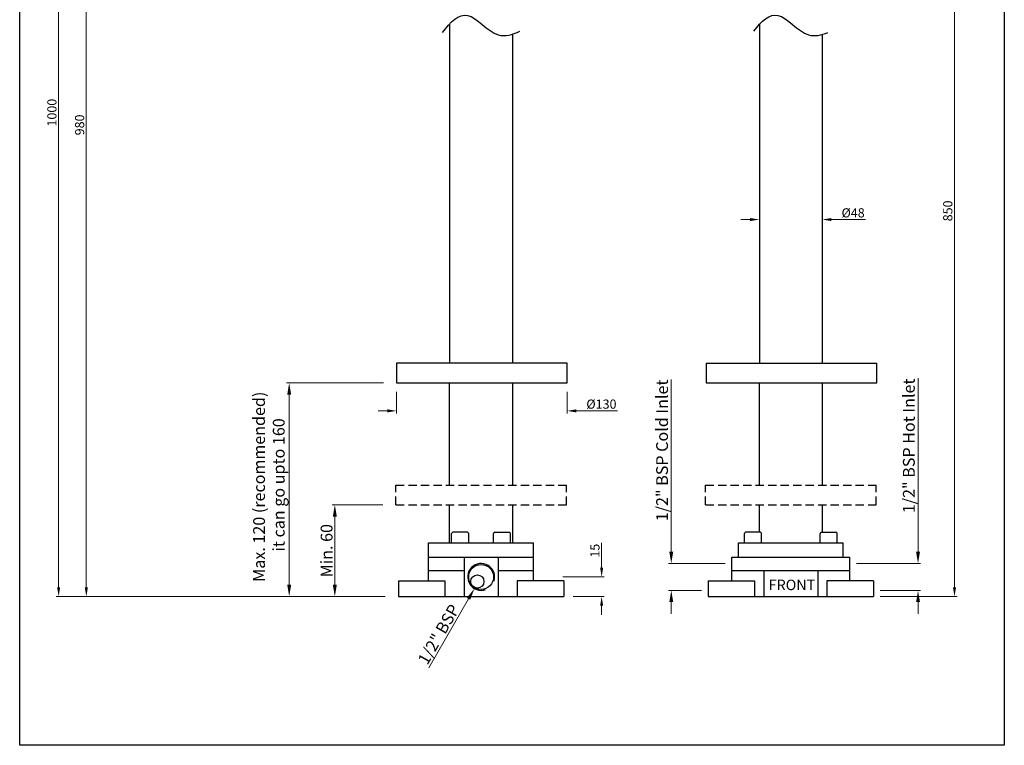
# Model space of a CAD drawing. Units: millimetres. Extents: x 5090 to 5840, y 1131 to 2192.
# Drawn here: x 5090 to 5840, y 1131 to 1684 of the extents above; entities that cross this region are included whole.
import ezdxf

# ---------------------------------------------------------------- set-up
doc = ezdxf.new("R2010")
doc.units = ezdxf.units.MM
doc.linetypes.add('HIDDEN2', pattern=[4.7625, 3.175, -1.5875])
doc.styles.get("Standard").update_dxf_attribs({"font": 'segoeui.ttf'})
doc.styles.add('STYLE1', font='times.ttf', dxfattribs={"height": 3})
doc.dimstyles.get("Standard").update_dxf_attribs({"dimtxt": 12, "dimasz": 12, "dimexe": 2, "dimexo": 5, "dimgap": 1.5, "dimtad": 1, "dimdec": 8, "dimdsep": 46, "dimtxsty": 'Standard', "dimcen": 0.09, "dimadec": 0, "dimazin": 2, "dimtfac": 1, "dimtdec": 8, "dimtofl": 0, "dimtmove": 0, "dimatfit": 1, "dimfxl": 1, "dimtolj": 1, "dimtzin": 0, "dimlwd": 9, "dimlwe": 9, "dimarcsym": 0})
doc.dimstyles.new('STANDARD$0', dxfattribs={"dimtxt": 5, "dimasz": 1, "dimexe": 1, "dimexo": 1, "dimgap": 0.09, "dimtad": 2, "dimtih": 1, "dimtoh": 1, "dimdec": 1, "dimzin": 0, "dimdsep": 46, "dimtxsty": 'STYLE1', "dimcen": 0.09, "dimadec": 0, "dimazin": 0, "dimtfac": 1, "dimtdec": 1, "dimtofl": 0, "dimtmove": 1, "dimatfit": 3, "dimfxl": 1, "dimtolj": 1, "dimtzin": 0, "dimarcsym": 0})

# ---------------------------------------------------------------- blocks, each defined once
blk = doc.blocks.new('*D9')
at = {"color": 0, "lineweight": 9, "transparency": 16777216}
for p, q in [((5377.18, 1400.04), (5377.18, 1383.59)), ((5507.18, 1400.04), (5507.18, 1383.59))]:
    blk.add_line(p, q, dxfattribs=at)
at = {"color": 0, "lineweight": 5, "transparency": 16777216}
for p, q in [((5370.18, 1385.59), (5363.18, 1385.59)), ((5514.18, 1385.59), (5545.53, 1385.59))]:
    blk.add_line(p, q, dxfattribs=at)
at = {"color": 0, "transparency": 16777216}
for points in [[(5370.18, 1386.75), (5370.18, 1384.42), (5377.18, 1385.59)], [(5514.18, 1386.75), (5514.18, 1384.42), (5507.18, 1385.59)]]:
    blk.add_solid(points, dxfattribs=at)
at = {"layer": 'Defpoints', "color": 0, "transparency": 16777216}
for p in [(5377.18, 1407.04), (5507.18, 1407.04), (5377.18, 1385.59)]:
    blk.add_point(p, dxfattribs=at)
at = {"color": 0, "lineweight": 9, "transparency": 16777216, "insert": (5533.36, 1390.73), "char_height": 7, "attachment_point": 5}
blk.add_mtext('\\A1;{\\fISOCPEUR|b0|i0|c0|p34;%%C}130', dxfattribs=at)
blk = doc.blocks.new('*D12')
at = {"color": 0, "lineweight": 5, "transparency": 16777216}
for p, q in [((5646.73, 1531.44), (5639.73, 1531.44)), ((5708.73, 1531.44), (5734.7, 1531.44))]:
    blk.add_line(p, q, dxfattribs=at)
at = {"color": 0, "lineweight": 9, "transparency": 16777216}
for p, q in [((5653.73, 1527.8), (5653.73, 1533.44)), ((5701.73, 1527.84), (5701.73, 1533.44))]:
    blk.add_line(p, q, dxfattribs=at)
at = {"color": 0, "transparency": 16777216}
for points in [[(5646.73, 1532.6), (5646.73, 1530.27), (5653.73, 1531.44)], [(5708.73, 1532.6), (5708.73, 1530.27), (5701.73, 1531.44)]]:
    blk.add_solid(points, dxfattribs=at)
at = {"layer": 'Defpoints', "color": 0, "transparency": 16777216}
for p in [(5701.73, 1531.44), (5653.73, 1522.8), (5701.73, 1522.84)]:
    blk.add_point(p, dxfattribs=at)
at = {"color": 0, "lineweight": 9, "transparency": 16777216, "insert": (5725.22, 1536.55), "char_height": 7, "attachment_point": 5}
blk.add_mtext('\\A1;{\\fISOCPEUR|b0|i0|c0|p34;%%C}48', dxfattribs=at)
blk = doc.blocks.new('*D17')
at = {"color": 0, "lineweight": 5, "transparency": 16777216}
for p, q in [((5533.52, 1265.99), (5533.52, 1284.99)), ((5533.52, 1236.99), (5533.52, 1229.99))]:
    blk.add_line(p, q, dxfattribs=at)
at = {"color": 0, "lineweight": 9, "transparency": 16777216}
for p, q in [((5503.93, 1258.99), (5535.52, 1258.99)), ((5511.7, 1243.99), (5535.52, 1243.99))]:
    blk.add_line(p, q, dxfattribs=at)
at = {"color": 0, "transparency": 16777216}
for points in [[(5532.35, 1265.99), (5534.68, 1265.99), (5533.52, 1258.99)], [(5532.35, 1236.99), (5534.68, 1236.99), (5533.52, 1243.99)]]:
    blk.add_solid(points, dxfattribs=at)
at = {"layer": 'Defpoints', "color": 0, "transparency": 16777216}
for p in [(5496.93, 1258.99), (5504.7, 1243.99), (5533.52, 1243.99)]:
    blk.add_point(p, dxfattribs=at)
at = {"color": 0, "lineweight": 9, "transparency": 16777216, "insert": (5528.38, 1278.99), "char_height": 7, "attachment_point": 5, "rotation": 90}
blk.add_mtext('\\A1;15', dxfattribs=at)
blk = doc.blocks.new('*D18')
at = {"color": 0, "lineweight": 9, "transparency": 16777216}
for p, q in [((5790.43, 1832.13), (5804.48, 1832.13)), ((5745.76, 1243.99), (5804.48, 1243.99))]:
    blk.add_line(p, q, dxfattribs=at)
at = {"color": 0, "lineweight": 5, "transparency": 16777216}
blk.add_line((5802.48, 1250.99), (5802.48, 1825.13), dxfattribs=at)
at = {"color": 0, "transparency": 16777216}
for points in [[(5801.32, 1825.13), (5803.65, 1825.13), (5802.48, 1832.13)], [(5801.32, 1250.99), (5803.65, 1250.99), (5802.48, 1243.99)]]:
    blk.add_solid(points, dxfattribs=at)
at = {"layer": 'Defpoints', "color": 0, "transparency": 16777216}
for p in [(5785.43, 1832.13), (5802.48, 1832.13), (5740.76, 1243.99)]:
    blk.add_point(p, dxfattribs=at)
at = {"color": 0, "lineweight": 9, "transparency": 16777216, "insert": (5797.36, 1538.06), "char_height": 7, "attachment_point": 5, "rotation": 90}
blk.add_mtext('\\A1;850', dxfattribs=at)
blk = doc.blocks.new('*D19')
at = {"color": 0, "lineweight": 9, "transparency": 16777216}
for p, q in [((5174.67, 1963.2), (5138.73, 1963.2)), ((5366.67, 1243.99), (5138.73, 1243.99))]:
    blk.add_line(p, q, dxfattribs=at)
at = {"color": 0, "lineweight": 5, "transparency": 16777216}
blk.add_line((5140.73, 1956.2), (5140.73, 1250.99), dxfattribs=at)
at = {"color": 0, "transparency": 16777216}
for points in [[(5139.57, 1956.2), (5141.9, 1956.2), (5140.73, 1963.2)], [(5139.57, 1250.99), (5141.9, 1250.99), (5140.73, 1243.99)]]:
    blk.add_solid(points, dxfattribs=at)
at = {"layer": 'Defpoints', "color": 0, "transparency": 16777216}
for p in [(5199.67, 1963.2), (5140.73, 1243.99), (5391.67, 1243.99)]:
    blk.add_point(p, dxfattribs=at)
at = {"color": 0, "lineweight": 9, "transparency": 16777216, "insert": (5135.61, 1603.59), "char_height": 7, "attachment_point": 5, "rotation": 90}
blk.add_mtext('\\A1;980', dxfattribs=at)
blk = doc.blocks.new('*D21')
at = {"color": 0, "lineweight": 9, "transparency": 16777216}
for p, q in [((5170.76, 1981.93), (5117.62, 1981.93)), ((5353.64, 1243.99), (5117.62, 1243.99))]:
    blk.add_line(p, q, dxfattribs=at)
at = {"color": 0, "lineweight": 5, "transparency": 16777216}
blk.add_line((5119.62, 1974.93), (5119.62, 1250.99), dxfattribs=at)
at = {"color": 0, "transparency": 16777216}
for points in [[(5118.46, 1974.93), (5120.79, 1974.93), (5119.62, 1981.93)], [(5118.46, 1250.99), (5120.79, 1250.99), (5119.62, 1243.99)]]:
    blk.add_solid(points, dxfattribs=at)
at = {"layer": 'Defpoints', "color": 0, "transparency": 16777216}
for p in [(5195.76, 1981.93), (5119.62, 1243.99), (5378.64, 1243.99)]:
    blk.add_point(p, dxfattribs=at)
at = {"color": 0, "lineweight": 9, "transparency": 16777216, "insert": (5114.48, 1612.96), "char_height": 7, "attachment_point": 5, "rotation": 90}
blk.add_mtext('\\A1;1000', dxfattribs=at)
blk = doc.blocks.new('*D22')
at = {"color": 0, "lineweight": 9, "transparency": 16777216}
blk.add_line((5432.05, 1242.31), (5401.72, 1189.76), dxfattribs=at)
at = {"color": 0, "transparency": 16777216}
blk.add_solid([(5430.75, 1243.06), (5433.35, 1241.56), (5436.55, 1250.11)], dxfattribs=at)
at = {"layer": 'Defpoints', "color": 0, "transparency": 16777216}
for p in [(5446.79, 1267.86), (5436.55, 1250.11)]:
    blk.add_point(p, dxfattribs=at)
at = {"color": 0, "transparency": 16777216, "insert": (5409.31, 1215.21), "char_height": 9, "attachment_point": 5, "rotation": 60.01452}
blk.add_mtext('\\A1;{\\fArial|b0|i0|c0|p34;1/2\\H1x;" BSP}', dxfattribs=at)
blk = doc.blocks.new('*D23')
at = {"color": 0, "lineweight": 9, "transparency": 16777216}
for p, q in [((5586.59, 1278.24), (5586.59, 1409.55)), ((5627.73, 1269.24), (5584.59, 1269.24)), ((5609.7, 1248.74), (5584.59, 1248.74)), ((5586.59, 1239.74), (5586.59, 1230.74))]:
    blk.add_line(p, q, dxfattribs=at)
at = {"color": 0, "transparency": 16777216}
for points in [[(5585.09, 1278.24), (5588.09, 1278.24), (5586.59, 1269.24)], [(5585.09, 1239.74), (5588.09, 1239.74), (5586.59, 1248.74)]]:
    blk.add_solid(points, dxfattribs=at)
at = {"layer": 'Defpoints', "color": 0, "transparency": 16777216}
for p in [(5586.59, 1269.24), (5632.73, 1269.24), (5614.7, 1248.74)]:
    blk.add_point(p, dxfattribs=at)
at = {"color": 0, "transparency": 16777216, "insert": (5579.59, 1355.47), "char_height": 9, "attachment_point": 5, "rotation": 90}
blk.add_mtext('\\A1;1/2" BSP Cold Inlet', dxfattribs=at)
blk = doc.blocks.new('*D24')
at = {"color": 0, "lineweight": 9, "transparency": 16777216}
for p, q in [((5774.69, 1278.24), (5774.69, 1410.41)), ((5727.73, 1269.24), (5776.69, 1269.24)), ((5745.76, 1248.74), (5776.69, 1248.74)), ((5774.69, 1239.74), (5774.69, 1230.74))]:
    blk.add_line(p, q, dxfattribs=at)
at = {"color": 0, "transparency": 16777216}
for points in [[(5773.19, 1278.24), (5776.19, 1278.24), (5774.69, 1269.24)], [(5773.19, 1239.74), (5776.19, 1239.74), (5774.69, 1248.74)]]:
    blk.add_solid(points, dxfattribs=at)
at = {"layer": 'Defpoints', "color": 0, "transparency": 16777216}
for p in [(5722.73, 1269.24), (5774.69, 1269.24), (5740.76, 1248.74)]:
    blk.add_point(p, dxfattribs=at)
at = {"color": 0, "transparency": 16777216, "insert": (5767.69, 1358.91), "char_height": 9, "attachment_point": 5, "rotation": 90}
blk.add_mtext('\\A1;1/2{\\H1x;" BSP Hot Inlet}', dxfattribs=at)
blk = doc.blocks.new('*D25')
at = {"color": 0, "lineweight": 9, "transparency": 16777216}
for p, q in [((5366.67, 1313.99), (5328.15, 1313.99)), ((5330.15, 1252.99), (5330.15, 1304.99)), ((5368.64, 1243.99), (5328.15, 1243.99))]:
    blk.add_line(p, q, dxfattribs=at)
at = {"color": 0, "transparency": 16777216}
for points in [[(5328.65, 1304.99), (5331.65, 1304.99), (5330.15, 1313.99)], [(5328.65, 1252.99), (5331.65, 1252.99), (5330.15, 1243.99)]]:
    blk.add_solid(points, dxfattribs=at)
at = {"layer": 'Defpoints', "color": 0, "transparency": 16777216}
for p in [(5330.15, 1313.99), (5376.67, 1313.99), (5378.64, 1243.99)]:
    blk.add_point(p, dxfattribs=at)
at = {"color": 0, "transparency": 16777216, "insert": (5323.88, 1278.99), "char_height": 9, "attachment_point": 5, "rotation": 90}
blk.add_mtext('\\A1;Min. 60', dxfattribs=at)
blk = doc.blocks.new('*D26')
at = {"color": 0, "lineweight": 9, "transparency": 16777216}
for p, q in [((5367.18, 1407.04), (5293.36, 1407.04)), ((5295.36, 1252.99), (5295.36, 1398.04)), ((5368.64, 1243.99), (5293.36, 1243.99))]:
    blk.add_line(p, q, dxfattribs=at)
at = {"color": 0, "transparency": 16777216}
for points in [[(5293.86, 1398.04), (5296.86, 1398.04), (5295.36, 1407.04)], [(5293.86, 1252.99), (5296.86, 1252.99), (5295.36, 1243.99)]]:
    blk.add_solid(points, dxfattribs=at)
at = {"layer": 'Defpoints', "color": 0, "transparency": 16777216}
for p in [(5295.36, 1407.04), (5377.18, 1407.04), (5378.64, 1243.99)]:
    blk.add_point(p, dxfattribs=at)
at = {"color": 0, "transparency": 16777216, "insert": (5279.89, 1327.75), "char_height": 9, "attachment_point": 5, "rotation": 90}
blk.add_mtext('\\A1;Max. 120 (recommended)\\P it can go upto 160', dxfattribs=at)

msp = doc.modelspace()

# ---------------------------------------------------------------- linework, layer by layer
for p, q in [((5417.6683089, 1680.65846166), (5417.6683089, 1422.04190287)), ((5653.73117913, 1680.12167234), (5653.73117913, 1422.04190287)), ((5465.6683089, 1672.76793583), (5465.6683089, 1422.04190287)), ((5701.73117913, 1672.61666762), (5701.73117913, 1422.04190287)), ((5377.17639883, 1422.04190287), (5377.17639883, 1407.04190287)), ((5507.17639883, 1422.04190287), (5377.17639883, 1422.04190287)), ((5507.17639883, 1407.04190287), (5507.17639883, 1422.04190287)), ((5613.23926907, 1422.04190287), (5613.23926907, 1407.04190287)), ((5613.23926907, 1422.04190287), (5743.23926907, 1422.04190287)), ((5743.23926907, 1407.04190287), (5743.23926907, 1422.04190287)), ((5377.17639883, 1407.04190287), (5507.17639883, 1407.04190287)), ((5417.6683089, 1328.98626386), (5417.6683089, 1407.04190287)), ((5465.6683089, 1407.04190287), (5465.6683089, 1328.98626386)), ((5613.23926907, 1407.04190287), (5743.23926907, 1407.04190287)), ((5653.73117913, 1328.98626386), (5653.73117913, 1407.04190287)), ((5701.73117913, 1407.04190287), (5701.73117913, 1328.98626386)), ((5417.6683089, 1284.98626386), (5417.6683089, 1313.98626386)), ((5465.6683089, 1313.98626386), (5465.6683089, 1284.98626386)), ((5653.73117913, 1292.98626386), (5653.73117913, 1313.98626386)), ((5701.73117913, 1313.98626386), (5701.73117913, 1292.98626386)), ((5419.1683089, 1284.98626386), (5419.1683089, 1291.98626386)), ((5431.1683089, 1292.98626386), (5420.1683089, 1292.98626386)), ((5432.1683089, 1284.98626386), (5432.1683089, 1291.98626386)), ((5451.1683089, 1284.98626386), (5451.1683089, 1291.98626386)), ((5452.1683089, 1292.98626386), (5463.1683089, 1292.98626386)), ((5464.1683089, 1284.98626386), (5464.1683089, 1291.98626386)), ((5642.48117913, 1284.98626386), (5642.48117913, 1291.98626386)), ((5654.48117913, 1292.98626386), (5643.48117913, 1292.98626386)), ((5655.48117913, 1284.98626386), (5655.48117913, 1291.98626386)), ((5699.98117913, 1284.98626386), (5699.98117913, 1291.98626386)), ((5700.98117913, 1292.98626386), (5711.98117913, 1292.98626386)), ((5712.98117913, 1284.98626386), (5712.98117913, 1291.98626386)), ((5401.6683089, 1284.98626386), (5481.6683089, 1284.98626386)), ((5401.6683089, 1273.98626386), (5401.6683089, 1284.98626386)), ((5481.6683089, 1273.98626386), (5481.6683089, 1284.98626386)), ((5637.73117913, 1284.98626386), (5717.73117913, 1284.98626386)), ((5637.73117913, 1273.98626386), (5637.73117913, 1284.98626386)), ((5717.73117913, 1273.98626386), (5717.73117913, 1284.98626386)), ((5401.6683089, 1273.98626386), (5481.6683089, 1273.98626386)), ((5401.6683089, 1255.98626386), (5401.6683089, 1273.98626386)), ((5428.6683089, 1273.98626386), (5428.6683089, 1243.98626386)), ((5454.6683089, 1273.98626386), (5454.6683089, 1243.98626386)), ((5481.6683089, 1255.98626386), (5481.6683089, 1273.98626386)), ((5632.73117913, 1273.98626386), (5722.73117913, 1273.98626386)), ((5632.73117913, 1255.98626386), (5632.73117913, 1273.98626386)), ((5722.73117913, 1255.98626386), (5722.73117913, 1273.98626386)), ((5401.6683089, 1263.98626386), (5428.6683089, 1263.98626386)), ((5454.6683089, 1263.98626386), (5481.6683089, 1263.98626386)), ((5632.73117913, 1263.98626386), (5722.73117913, 1263.98626386)), ((5657.23117913, 1263.98626386), (5657.23117913, 1243.98626386)), ((5698.23117913, 1263.98626386), (5698.23117913, 1243.98626386)), ((5378.63530031, 1255.98626386), (5414.09836056, 1255.98626386)), ((5378.63530031, 1255.98626386), (5378.63530031, 1243.98626386)), ((5414.09836056, 1255.98626386), (5414.09836056, 1243.98626386)), ((5504.70131749, 1255.98626386), (5469.23825724, 1255.98626386)), ((5469.23825724, 1255.98626386), (5469.23825724, 1243.98626386)), ((5504.70131749, 1255.98626386), (5504.70131749, 1243.98626386)), ((5614.69817054, 1255.98626386), (5650.16123079, 1255.98626386)), ((5614.69817054, 1255.98626386), (5614.69817054, 1243.98626386)), ((5650.16123079, 1255.98626386), (5650.16123079, 1243.98626386)), ((5740.76418772, 1255.98626386), (5705.30112747, 1255.98626386)), ((5705.30112747, 1255.98626386), (5705.30112747, 1243.98626386)), ((5740.76418772, 1255.98626386), (5740.76418772, 1243.98626386)), ((5378.63530031, 1243.98626386), (5504.70131749, 1243.98626386)), ((5614.69817054, 1243.98626386), (5740.76418772, 1243.98626386))]:
    msp.add_line(p, q)
at = {"linetype": 'HIDDEN2', "ltscale": 2}
for p, q in [((5376.6683089, 1313.98626386), (5376.6683089, 1328.98626386)), ((5376.6683089, 1328.98626386), (5506.6683089, 1328.98626386)), ((5506.6683089, 1313.98626386), (5506.6683089, 1328.98626386)), ((5612.73117913, 1313.98626386), (5612.73117913, 1328.98626386)), ((5612.73117913, 1328.98626386), (5742.73117913, 1328.98626386)), ((5742.73117913, 1313.98626386), (5742.73117913, 1328.98626386)), ((5376.6683089, 1313.98626386), (5506.6683089, 1313.98626386)), ((5612.73117913, 1313.98626386), (5742.73117913, 1313.98626386))]:
    msp.add_line(p, q, dxfattribs=at)
msp.add_lwpolyline([(5089.93467474, 2192.04785837), (5840.45367474, 2192.04785837), (5840.45367474, 1130.59955837), (5089.93467474, 1130.59955837)], close=True)
for centre, radius in [((5441.6683089, 1258.98626386), 9.5), ((5438.79891882, 1255.49303155), 5)]:
    msp.add_circle(centre, radius)
for centre, radius, start, end in [((5420.1683089, 1291.98626386), 1, 90, 180), ((5431.1683089, 1291.98626386), 1, 0, 90), ((5452.1683089, 1291.98626386), 1, 90, 180), ((5463.1683089, 1291.98626386), 1, 0, 90), ((5643.48117913, 1291.98626386), 1, 90, 180), ((5654.48117913, 1291.98626386), 1, 0, 90), ((5700.98117913, 1291.98626386), 1, 90, 180), ((5711.98117913, 1291.98626386), 1, 0, 90), ((5441.6683089, 1258.98626386), 10.25, 341.9745081977, 289.2407173673)]:
    msp.add_arc(centre, radius, start, end)
for points, knots in [([(5412.13817893, 1673.94971609), (5418.36833202, 1682.33508249), (5431.5446189, 1695.39759984), (5451.05699478, 1668.13086834), (5465.51049223, 1672.30304745), (5471.19843887, 1674.95909811)], [9.5684008293, 9.5684008293, 9.5684008293, 9.5684008293, 35.0365990208, 62.6191211641, 80.0231772893, 80.0231772893, 80.0231772893, 80.0231772893]), ([(5649.46239702, 1674.96142448), (5655.44714612, 1682.83210447), (5668.395313, 1694.99694578), (5687.1221962, 1668.82786726), (5700.92041441, 1672.00358158), (5705.99996125, 1674.17044607)], [10.6036548205, 10.6036548205, 10.6036548205, 10.6036548205, 35.0365990208, 62.6191211641, 78.2221948978, 78.2221948978, 78.2221948978, 78.2221948978])]:
    msp.add_open_spline(points, degree=3, knots=knots)

# ---------------------------------------------------------------- texts
at = {"insert": (5678.60158244, 1252.8933392), "char_height": 8, "attachment_point": 5}
msp.add_mtext('\\A1;FRONT', dxfattribs=at)

# ---------------------------------------------------------------- dimensions: what is measured, and where the dimension line sits
at = {"lineweight": 9}
for base, p1, p2, text, picture, middle in [((5119.62303985, 1243.98626386), (5195.75836158, 1981.92678931), (5378.63530031, 1243.98626386), '1000', '*D21', (5114.48391851, 1612.95652659)), ((5140.73224916, 1243.98626386), (5199.66818807, 1963.1975821), (5391.6683089, 1243.98626386), '980', '*D19', (5135.61265362, 1603.59192298))]:
    dim = msp.add_linear_dim(base=base, p1=p1, p2=p2, angle=90, text=text, dimstyle='STANDARD$0', override={"dimtxt": 7, "dimasz": 7, "dimexe": 2, "dimexo": 25, "dimgap": 1.5, "dimtad": 1, "dimtih": 0, "dimtoh": 0, "dimdec": 0, "dimzin": 8, "dimtxsty": 'Standard', "dimazin": 2, "dimtdec": 8, "dimtmove": 0, "dimatfit": 1, "dimlwd": 5, "dimlwe": 9}, dxfattribs=at)
    dim.commit()
    dim.dimension.update_dxf_attribs({"geometry": picture, "text_midpoint": middle})
dim = msp.add_linear_dim(base=(5802.48166734, 1832.13112779), p1=(5740.76418772, 1243.98626386), p2=(5785.43018633, 1832.13112779), angle=90, text='850', dimstyle='STANDARD$0', override={"dimtxt": 7, "dimasz": 7, "dimexe": 2, "dimexo": 5, "dimgap": 1.5, "dimtad": 1, "dimtih": 0, "dimtoh": 0, "dimdec": 0, "dimzin": 8, "dimtxsty": 'Standard', "dimazin": 2, "dimtdec": 8, "dimtmove": 0, "dimatfit": 1, "dimlwd": 5, "dimlwe": 9}, dxfattribs=at)
dim.commit()
dim.dimension.update_dxf_attribs({"geometry": '*D18', "text_midpoint": (5802.48166734, 1538.05869582), "dimtype": 160})
for base, p1, p2, override, picture, middle in [((5701.73117913, 1531.43798239), (5653.7329944, 1522.80147413), (5701.73117913, 1522.83924921), {"dimtxt": 7, "dimasz": 7, "dimexe": 2, "dimexo": 5, "dimgap": 1.5, "dimtad": 1, "dimtih": 0, "dimtoh": 0, "dimdec": 0, "dimzin": 8, "dimtxsty": 'Standard', "dimazin": 2, "dimtdec": 8, "dimtmove": 0, "dimatfit": 1, "dimlwd": 5, "dimlwe": 9}, '*D12', (5725.21527955, 1531.43798239)), ((5377.17639883, 1385.58776466), (5507.17639883, 1407.04190287), (5377.17639883, 1407.04190287), {"dimtxt": 7, "dimasz": 7, "dimexe": 2, "dimexo": 7, "dimgap": 1.5, "dimtad": 1, "dimtih": 0, "dimtoh": 0, "dimdec": 0, "dimzin": 8, "dimtxsty": 'Standard', "dimazin": 2, "dimtdec": 8, "dimtmove": 0, "dimatfit": 1, "dimlwd": 5, "dimlwe": 9}, '*D9', (5533.35505992, 1385.58776466))]:
    dim = msp.add_linear_dim(base=base, p1=p1, p2=p2, text='{\\fISOCPEUR|b0|i0|c0|p34;%%C}<>', dimstyle='STANDARD$0', override=override, dxfattribs=at)
    dim.commit()
    dim.dimension.update_dxf_attribs({"geometry": picture, "text_midpoint": middle, "dimtype": 160})
for base, p1, p2, text, override, picture, middle in [((5295.36200879, 1407.04190287), (5378.63530031, 1243.98626386), (5377.17639883, 1407.04190287), 'Max. 120 (recommended)\\P it can go upto 160', {"dimtxt": 9, "dimasz": 9, "dimexo": 10}, '*D26', (5295.36200879, 1327.74712428)), ((5586.59152448, 1269.23626386), (5614.69817054, 1248.73626386), (5632.73117913, 1269.23626386), '1/2" BSP Cold Inlet', {"dimtxt": 9, "dimasz": 9}, '*D23', (5586.59152448, 1355.46889984)), ((5774.69426312, 1269.23626386), (5740.76418772, 1248.73626386), (5722.73117913, 1269.23626386), '1/2{\\H1x;" BSP Hot Inlet}', {"dimtxt": 9, "dimasz": 9}, '*D24', (5774.69426312, 1358.90940001))]:
    dim = msp.add_linear_dim(base=base, p1=p1, p2=p2, angle=90, text=text, dimstyle='Standard', override=override)
    dim.commit()
    dim.dimension.update_dxf_attribs({"geometry": picture, "text_midpoint": middle, "dimtype": 160})
dim = msp.add_linear_dim(base=(5330.15487962, 1313.98626386), p1=(5378.63530031, 1243.98626386), p2=(5376.6683089, 1313.98626386), angle=90, text='Min. 60', dimstyle='Standard', override={"dimtxt": 9, "dimasz": 9, "dimexo": 10})
dim.commit()
dim.dimension.update_dxf_attribs({"geometry": '*D25', "text_midpoint": (5323.87872899, 1278.98626386)})
dim = msp.add_linear_dim(base=(5533.51736124, 1243.98626386), p1=(5496.93146649, 1258.98626386), p2=(5504.70131749, 1243.98626386), angle=90, dimstyle='STANDARD$0', override={"dimtxt": 7, "dimasz": 7, "dimexe": 2, "dimexo": 7, "dimgap": 1.5, "dimtad": 1, "dimtih": 0, "dimtoh": 0, "dimdec": 0, "dimzin": 8, "dimtxsty": 'Standard', "dimazin": 2, "dimtdec": 8, "dimtmove": 0, "dimatfit": 1, "dimlwd": 5, "dimlwe": 9}, dxfattribs=at)
dim.commit()
dim.dimension.update_dxf_attribs({"geometry": '*D17', "text_midpoint": (5533.51736124, 1278.98940194), "dimtype": 160})
dim = msp.add_diameter_dim_2p(p1=(5446.79105954, 1267.86432254), p2=(5436.54555826, 1250.10820518), text='{\\fArial|b0|i0|c0|p34;1/2\\H1x;" BSP}', dimstyle='Standard', override={"dimtxt": 9, "dimasz": 9, "dimcen": 0})
dim.commit()
dim.dimension.update_dxf_attribs({"geometry": '*D22', "text_midpoint": (5409.30599188, 1215.21263386)})

doc.saveas('drawing.dxf')
